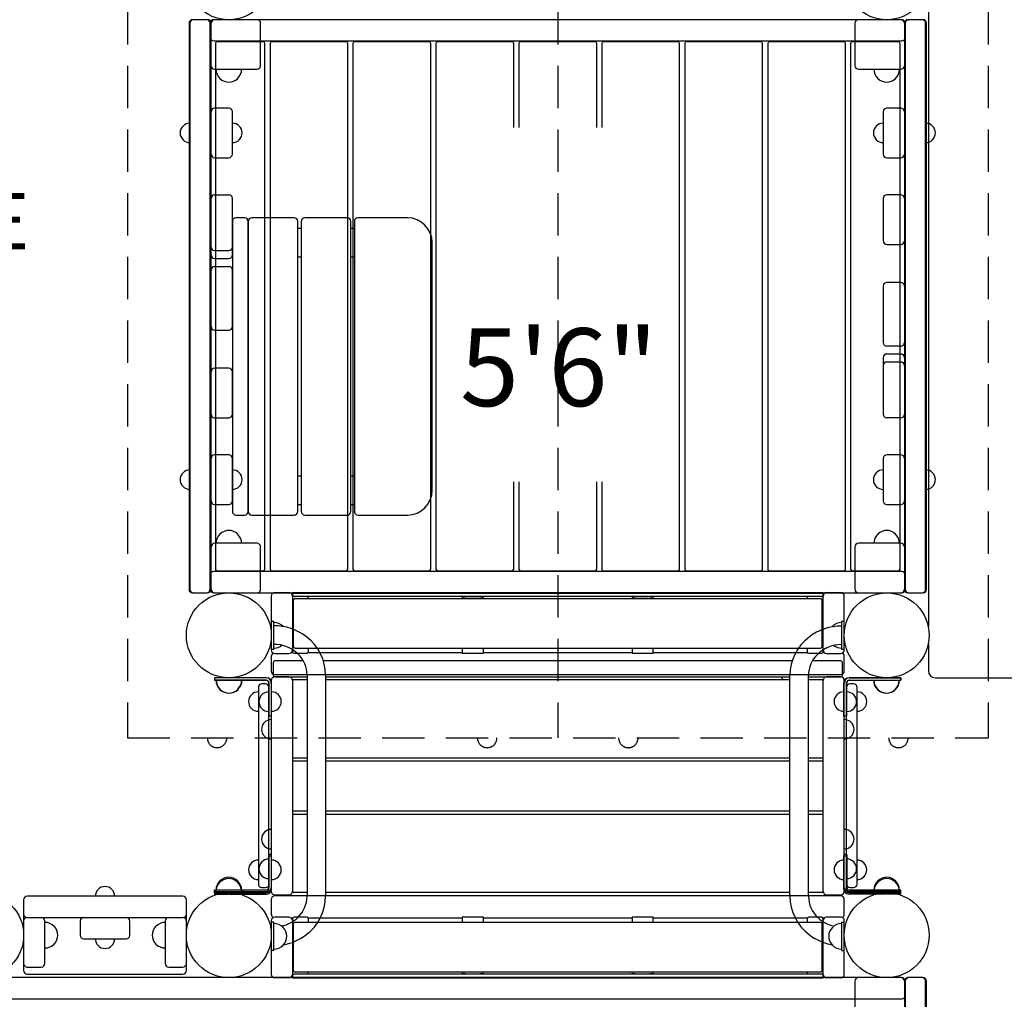
# Model space of a CAD drawing. Units: inches. Extents: x -31 to 487, y -3 to 365.
# Drawn here: x 216 to 285, y 170 to 239 of the extents above; entities that cross this region are included whole.
import ezdxf
from ezdxf.enums import TextEntityAlignment as Align

# ---------------------------------------------------------------- set-up
doc = ezdxf.new("R2010")
doc.units = ezdxf.units.IN
doc.header["$LTSCALE"] = 12
doc.header["$MEASUREMENT"] = 0
doc.linetypes.add('HIDDEN', pattern=[0.375, 0.25, -0.125])
for name, color, linetype in [('1', 7, 'Continuous'), ('16', 7, 'Continuous'), ('33', 20, 'Continuous'), ('6070', 7, 'Continuous'), ('8', 7, 'Continuous')]:
    doc.layers.add(name, color=color, linetype=linetype)
doc.styles.add('NORMAL', font='simplex')
doc.styles.get("Standard").update_dxf_attribs({"font": 'romans.shx'})
doc.dimstyles.get("Standard").update_dxf_attribs({"dimscale": 60, "dimtxt": 0.0833, "dimasz": 0.0833, "dimexe": 0.0833, "dimexo": 0.04, "dimgap": 0.09, "dimtad": 0, "dimtih": 1, "dimtoh": 1, "dimdec": 4, "dimzin": 1, "dimdsep": 46, "dimlunit": 4, "dimtxsty": 'Standard', "dimcen": 0.09, "dimclrt": 150, "dimadec": 4, "dimazin": 0, "dimtfac": 1, "dimtdec": 0, "dimtofl": 0, "dimtmove": 0, "dimatfit": 3, "dimfxl": 1, "dimtolj": 1, "dimtzin": 0, "dimarcsym": 0})

# ---------------------------------------------------------------- blocks, each defined once
blk = doc.blocks.new('*D39')
at = {"layer": '33', "color": 0, "lineweight": -2, "transparency": 16777216}
for p, q in [((10.662, 169.471), (10.662, 365.049)), ((364.952, 236.054), (364.952, 365.049)), ((15.66, 360.051), (163.675, 360.051)), ((359.954, 360.051), (211.975, 360.051))]:
    blk.add_line(p, q, dxfattribs=at)
at = {"layer": '33', "color": 0, "transparency": 16777216}
for points in [[(15.66, 360.884), (15.66, 359.218), (10.662, 360.051)], [(359.954, 360.884), (359.954, 359.218), (364.952, 360.051)]]:
    blk.add_solid(points, dxfattribs=at)
at = {"layer": '33', "color": 150, "transparency": 16777216, "insert": (187.825, 360.051), "char_height": 7.5, "attachment_point": 5}
blk.add_mtext('\\A1;29\'-6"', dxfattribs=at)
blk = doc.blocks.new('*D40')
at = {"layer": '33', "color": 0, "lineweight": -2, "transparency": 16777216}
for p, q in [((223.284, 340.712), (-22.306, 340.712)), ((-17.308, 335.714), (-17.308, 167.745)), ((-17.308, 3.787), (-17.308, 148.017)), ((257.68, -1.211), (-22.306, -1.211))]:
    blk.add_line(p, q, dxfattribs=at)
at = {"layer": '33', "color": 0, "transparency": 16777216}
for points in [[(-18.141, 335.714), (-16.475, 335.714), (-17.308, 340.712)], [(-18.141, 3.787), (-16.475, 3.787), (-17.308, -1.211)]]:
    blk.add_solid(points, dxfattribs=at)
at = {"layer": '33', "color": 150, "transparency": 16777216, "insert": (-17.308, 157.881), "char_height": 7.5, "attachment_point": 5}
blk.add_mtext('\\A1;28\'-6"', dxfattribs=at)

msp = doc.modelspace()

# ---------------------------------------------------------------- linework, layer by layer
at = {"layer": '1', "linetype": 'HIDDEN'}
for p, q in [((223.381, 249.434), (223.381, 188.434)), ((253.795, 249.434), (253.795, 188.434)), ((284.208, 249.434), (284.208, 188.434)), ((223.381, 188.434), (284.208, 188.434))]:
    msp.add_line(p, q, dxfattribs=at)
at = {"layer": '1'}
for p, q in [((279.985, 241.587), (279.985, 196.281)), ((227.732, 238.934), (227.732, 198.934)), ((227.795, 238.934), (227.795, 198.934)), ((228.982, 239.184), (227.982, 239.184)), ((229.045, 239.184), (228.045, 239.184)), ((229.232, 198.934), (229.232, 238.934)), ((229.295, 198.934), (229.295, 238.934)), ((278.107, 239.184), (229.482, 239.184)), ((232.545, 239.184), (229.545, 239.184)), ((232.795, 235.934), (232.795, 238.934)), ((274.795, 238.934), (274.795, 235.934)), ((278.045, 239.184), (275.045, 239.184)), ((278.295, 238.934), (278.295, 198.934)), ((278.357, 238.934), (278.357, 198.934)), ((279.545, 239.184), (278.545, 239.184)), ((279.607, 239.184), (278.607, 239.184)), ((279.795, 198.934), (279.795, 238.934)), ((279.857, 198.934), (279.857, 238.934)), ((229.482, 237.684), (278.107, 237.684)), ((229.595, 237.499), (229.595, 200.369)), ((232.97, 237.624), (229.72, 237.624)), ((233.095, 200.369), (233.095, 237.499)), ((233.457, 237.499), (233.457, 200.369)), ((238.832, 237.624), (233.582, 237.624)), ((238.957, 200.369), (238.957, 237.499)), ((239.32, 237.499), (239.32, 200.369)), ((244.695, 237.624), (239.445, 237.624)), ((244.82, 200.369), (244.82, 237.499)), ((245.182, 237.499), (245.182, 200.369)), ((250.557, 237.624), (245.307, 237.624)), ((250.682, 231.559), (250.682, 237.499)), ((251.045, 237.499), (251.045, 231.559)), ((256.42, 237.624), (251.17, 237.624)), ((256.545, 231.559), (256.545, 237.499)), ((256.907, 237.499), (256.907, 231.559)), ((262.282, 237.624), (257.032, 237.624)), ((262.407, 200.369), (262.407, 237.499)), ((262.77, 237.499), (262.77, 200.369)), ((268.145, 237.624), (262.895, 237.624)), ((268.27, 200.369), (268.27, 237.499)), ((268.632, 237.499), (268.632, 200.369)), ((274.007, 237.624), (268.757, 237.624)), ((274.132, 200.369), (274.132, 237.499)), ((274.495, 237.499), (274.495, 200.369)), ((277.87, 237.624), (274.62, 237.624)), ((277.995, 200.369), (277.995, 237.499)), ((229.545, 235.684), (232.545, 235.684)), ((275.045, 235.684), (278.045, 235.684)), ((230.545, 232.934), (229.545, 232.934)), ((230.795, 229.684), (230.795, 232.684)), ((276.795, 232.684), (276.795, 229.684)), ((278.045, 232.934), (277.045, 232.934)), ((229.545, 229.434), (230.545, 229.434)), ((277.045, 229.434), (278.045, 229.434)), ((229.545, 226.809), (230.545, 226.809)), ((230.795, 222.559), (230.795, 226.559)), ((276.795, 226.559), (276.795, 223.559)), ((278.045, 226.809), (277.045, 226.809)), ((230.795, 224.934), (230.795, 204.434)), ((231.67, 225.184), (231.045, 225.184)), ((231.92, 224.934), (231.92, 204.434)), ((231.92, 204.434), (231.92, 224.934)), ((235.17, 225.184), (232.17, 225.184)), ((235.42, 204.434), (235.42, 224.934)), ((235.67, 224.934), (235.67, 204.434)), ((238.92, 225.184), (235.92, 225.184)), ((239.17, 204.434), (239.17, 224.934)), ((239.42, 224.934), (239.42, 204.434)), ((243.17, 225.184), (239.67, 225.184)), ((235.67, 224.434), (235.42, 224.434)), ((239.42, 224.434), (239.17, 224.434)), ((244.92, 205.934), (244.92, 223.434)), ((229.545, 222.871), (230.545, 222.871)), ((277.045, 223.309), (278.045, 223.309)), ((229.545, 222.309), (230.545, 222.309)), ((235.42, 222.434), (235.67, 222.434)), ((239.17, 222.434), (239.42, 222.434)), ((229.545, 221.745), (230.545, 221.745)), ((230.795, 217.496), (230.795, 221.495)), ((278.045, 220.621), (277.045, 220.621)), ((276.795, 220.371), (276.795, 216.372)), ((229.545, 217.246), (230.545, 217.246)), ((278.045, 216.122), (277.045, 216.122)), ((276.795, 215.308), (276.795, 211.309)), ((278.045, 215.558), (277.045, 215.558)), ((230.545, 214.559), (229.545, 214.559)), ((278.045, 214.996), (277.045, 214.996)), ((230.795, 211.309), (230.795, 214.309)), ((229.545, 211.059), (230.545, 211.059)), ((278.045, 211.059), (277.045, 211.059)), ((230.545, 208.434), (229.545, 208.434)), ((230.795, 205.184), (230.795, 208.184)), ((276.795, 208.184), (276.795, 205.184)), ((278.045, 208.434), (277.045, 208.434)), ((235.67, 206.934), (235.42, 206.934)), ((239.42, 206.934), (239.17, 206.934)), ((250.682, 200.369), (250.682, 206.521)), ((251.045, 206.521), (251.045, 200.369)), ((256.545, 200.369), (256.545, 206.521)), ((256.907, 206.521), (256.907, 200.369)), ((229.545, 204.934), (230.545, 204.934)), ((235.42, 204.934), (235.67, 204.934)), ((239.17, 204.934), (239.42, 204.934)), ((277.045, 204.934), (278.045, 204.934)), ((231.045, 204.184), (231.67, 204.184)), ((232.17, 204.184), (235.17, 204.184)), ((235.92, 204.184), (238.92, 204.184)), ((239.67, 204.184), (243.17, 204.184)), ((232.545, 202.184), (229.545, 202.184)), ((232.795, 198.934), (232.795, 201.934)), ((274.795, 201.934), (274.795, 198.934)), ((278.045, 202.184), (275.045, 202.184)), ((278.107, 200.184), (229.482, 200.184)), ((229.72, 200.244), (232.97, 200.244)), ((233.582, 200.244), (238.832, 200.244)), ((239.445, 200.244), (244.695, 200.244)), ((245.307, 200.244), (250.557, 200.244)), ((251.17, 200.244), (256.42, 200.244)), ((257.032, 200.244), (262.282, 200.244)), ((262.895, 200.244), (268.145, 200.244)), ((268.757, 200.244), (274.007, 200.244)), ((274.62, 200.244), (277.87, 200.244)), ((227.982, 198.684), (228.982, 198.684)), ((228.045, 198.684), (229.045, 198.684)), ((229.482, 198.684), (278.107, 198.684)), ((229.545, 198.684), (232.545, 198.684)), ((233.545, 198.453), (233.545, 194.655)), ((233.795, 198.703), (234.795, 198.703)), ((272.545, 198.697), (235.045, 198.697)), ((235.045, 198.697), (235.045, 194.541)), ((235.045, 198.668), (272.545, 198.668)), ((272.545, 198.418), (235.045, 198.418)), ((247.045, 198.418), (247.045, 198.286)), ((248.295, 198.413), (247.295, 198.413)), ((248.545, 198.286), (248.545, 198.418)), ((259.045, 198.418), (259.045, 198.286)), ((260.295, 198.413), (259.295, 198.413)), ((260.545, 198.286), (260.545, 198.418)), ((272.545, 194.541), (272.545, 198.697)), ((272.795, 198.703), (273.795, 198.703)), ((274.045, 194.655), (274.045, 198.453)), ((275.045, 198.684), (278.045, 198.684)), ((278.545, 198.684), (279.545, 198.684)), ((278.607, 198.684), (279.607, 198.684)), ((235.105, 198.161), (235.105, 194.905)), ((235.23, 198.286), (272.36, 198.286)), ((236.17, 198.286), (236.17, 198.319)), ((271.419, 198.319), (271.419, 198.286)), ((272.485, 194.905), (272.485, 198.161)), ((233.545, 196.684), (233.545, 194.684)), ((233.545, 196.684), (233.732, 196.684)), ((233.732, 194.684), (233.732, 196.684)), ((234.388, 196.304), (234.388, 196.314)), ((273.201, 196.285), (273.201, 196.314)), ((273.857, 196.684), (273.857, 194.684)), ((273.857, 196.684), (274.045, 196.684)), ((274.045, 194.684), (274.045, 196.684)), ((279.985, 195.087), (279.985, 193.184)), ((233.732, 194.684), (233.545, 194.684)), ((233.545, 194.203), (233.545, 193.155)), ((233.795, 194.405), (234.795, 194.405)), ((235.081, 194.453), (234.942, 194.453)), ((235.23, 194.78), (272.36, 194.78)), ((235.295, 194.415), (235.92, 194.415)), ((247.045, 194.453), (236.134, 194.453)), ((236.17, 194.541), (236.17, 194.78)), ((247.045, 194.78), (247.045, 194.416)), ((247.295, 194.413), (248.295, 194.413)), ((248.545, 194.416), (248.545, 194.78)), ((259.045, 194.453), (248.545, 194.453)), ((259.045, 194.78), (259.045, 194.416)), ((259.295, 194.413), (260.295, 194.413)), ((260.545, 194.416), (260.545, 194.78)), ((271.455, 194.453), (260.545, 194.453)), ((271.419, 194.78), (271.419, 194.541)), ((271.669, 194.415), (272.295, 194.415)), ((272.647, 194.453), (272.509, 194.453)), ((272.795, 194.405), (273.795, 194.405)), ((274.045, 194.684), (273.857, 194.684)), ((274.045, 193.155), (274.045, 194.203)), ((233.67, 193.746), (233.67, 192.871)), ((235.812, 193.871), (233.795, 193.871)), ((270.359, 193.871), (237.236, 193.871)), ((273.795, 193.871), (271.787, 193.871)), ((273.92, 192.871), (273.92, 193.746)), ((233.795, 192.905), (273.795, 192.905)), ((236.075, 192.871), (236.075, 177.249)), ((237.39, 192.871), (237.39, 177.249)), ((270.2, 177.247), (270.2, 192.854)), ((271.515, 177.247), (271.515, 192.854)), ((233.185, 192.684), (229.545, 192.684)), ((229.545, 192.684), (229.545, 192.504)), ((229.545, 192.504), (233.185, 192.504)), ((230.526, 192.684), (229.569, 192.684)), ((229.569, 192.504), (229.569, 192.684)), ((233.202, 192.504), (229.569, 192.504)), ((233.202, 192.684), (230.564, 192.684)), ((233.132, 192.254), (232.882, 192.254)), ((233.365, 192.324), (233.365, 189.994)), ((233.382, 177.767), (233.382, 192.324)), ((233.545, 192.496), (233.545, 177.598)), ((233.562, 190.001), (233.562, 192.324)), ((233.795, 192.746), (236.075, 192.746)), ((234.795, 192.744), (233.795, 192.744)), ((236.075, 192.53), (235.045, 192.53)), ((235.045, 192.53), (235.045, 177.53)), ((237.39, 192.746), (270.2, 192.746)), ((270.2, 192.53), (237.39, 192.53)), ((271.515, 192.746), (273.795, 192.746)), ((272.545, 192.53), (271.515, 192.53)), ((272.545, 177.53), (272.545, 192.53)), ((273.795, 192.744), (272.795, 192.744)), ((274.019, 190.001), (274.019, 192.324)), ((274.045, 177.598), (274.045, 192.496)), ((274.199, 177.767), (274.199, 192.324)), ((274.225, 189.994), (274.225, 192.316)), ((274.379, 192.684), (277.026, 192.684)), ((274.379, 192.504), (278.012, 192.504)), ((274.412, 192.504), (278.045, 192.504)), ((278.045, 192.684), (274.42, 192.684)), ((274.699, 192.254), (274.449, 192.254)), ((277.064, 192.684), (278.012, 192.684)), ((278.012, 192.684), (278.012, 192.504)), ((278.045, 192.684), (278.045, 192.504)), ((280.485, 192.684), (291.168, 192.684)), ((232.632, 192.004), (232.632, 178.109)), ((274.012, 191.689), (274.012, 191.689)), ((274.949, 178.109), (274.949, 192.004)), ((233.365, 189.994), (233.545, 189.994)), ((233.382, 190.001), (233.562, 190.001)), ((274.012, 190.314), (274.012, 190.314)), ((274.019, 190.001), (274.199, 190.001)), ((274.045, 189.994), (274.225, 189.994)), ((235.045, 187.03), (236.075, 187.03)), ((236.075, 186.78), (235.045, 186.78)), ((237.39, 187.03), (270.2, 187.03)), ((270.2, 186.78), (237.39, 186.78)), ((271.515, 187.03), (272.545, 187.03)), ((272.545, 186.78), (271.515, 186.78)), ((235.045, 183.28), (236.075, 183.28)), ((236.075, 183.03), (235.045, 183.03)), ((237.39, 183.28), (270.2, 183.28)), ((270.2, 183.03), (237.39, 183.03)), ((271.515, 183.28), (272.545, 183.28)), ((272.545, 183.03), (271.515, 183.03)), ((233.365, 180.184), (233.365, 177.854)), ((233.545, 180.184), (233.365, 180.184)), ((233.382, 180.111), (233.569, 180.111)), ((233.569, 177.767), (233.569, 180.111)), ((274.012, 177.767), (274.012, 180.111)), ((274.012, 180.111), (274.199, 180.111)), ((274.225, 180.184), (274.045, 180.184)), ((274.225, 180.184), (274.225, 177.861)), ((229.54, 177.58), (229.54, 177.392)), ((229.54, 177.58), (233.194, 177.58)), ((233.185, 177.674), (229.545, 177.674)), ((229.545, 177.494), (229.545, 177.674)), ((229.545, 177.494), (233.185, 177.494)), ((231.545, 177.494), (231.545, 177.674)), ((232.882, 177.859), (233.132, 177.859)), ((235.045, 177.53), (236.075, 177.53)), ((237.39, 177.53), (270.2, 177.53)), ((271.515, 177.53), (272.545, 177.53)), ((278.04, 177.58), (274.387, 177.58)), ((278.045, 177.674), (274.412, 177.674)), ((278.045, 177.494), (274.42, 177.494)), ((274.449, 177.859), (274.699, 177.859)), ((276.045, 177.494), (276.045, 177.674)), ((278.04, 177.392), (278.04, 177.58)), ((278.045, 177.494), (278.045, 177.674)), ((216.045, 176.994), (216.045, 171.994)), ((227.295, 177.244), (216.295, 177.244)), ((227.545, 171.994), (227.545, 176.994)), ((229.54, 177.392), (230.526, 177.392)), ((230.564, 177.392), (233.194, 177.392)), ((233.545, 177.022), (233.545, 175.974)), ((233.795, 177.348), (234.795, 177.348)), ((273.795, 177.272), (233.795, 177.272)), ((272.795, 177.348), (273.795, 177.348)), ((274.045, 175.974), (274.045, 177.022)), ((277.026, 177.392), (274.387, 177.392)), ((278.04, 177.392), (277.064, 177.392)), ((216.295, 175.744), (227.295, 175.744)), ((217.545, 172.494), (217.545, 175.494)), ((220.045, 175.494), (220.045, 174.494)), ((223.545, 174.494), (223.545, 175.494)), ((226.045, 175.494), (226.045, 172.494)), ((233.545, 175.522), (233.545, 171.724)), ((233.732, 175.418), (233.545, 175.418)), ((233.545, 175.418), (233.545, 173.418)), ((233.732, 173.418), (233.732, 175.418)), ((234.795, 175.772), (233.795, 175.772)), ((234.942, 175.724), (235.081, 175.724)), ((235.045, 175.636), (235.045, 171.48)), ((272.36, 175.397), (235.23, 175.397)), ((235.92, 175.763), (235.295, 175.763)), ((236.134, 175.724), (247.045, 175.724)), ((236.17, 175.397), (236.17, 175.636)), ((247.045, 175.761), (247.045, 175.397)), ((248.295, 175.764), (247.295, 175.764)), ((248.545, 175.397), (248.545, 175.761)), ((248.545, 175.724), (259.045, 175.724)), ((259.045, 175.761), (259.045, 175.397)), ((260.295, 175.764), (259.295, 175.764)), ((260.545, 175.397), (260.545, 175.761)), ((260.545, 175.724), (271.455, 175.724)), ((271.419, 175.636), (271.419, 175.397)), ((272.295, 175.763), (271.669, 175.763)), ((272.509, 175.724), (272.647, 175.724)), ((272.545, 171.48), (272.545, 175.636)), ((273.795, 175.772), (272.795, 175.772)), ((273.857, 175.418), (273.857, 173.418)), ((273.857, 175.418), (274.045, 175.418)), ((274.045, 171.724), (274.045, 175.522)), ((274.045, 173.418), (274.045, 175.418)), ((235.105, 175.272), (235.105, 172.016)), ((272.485, 172.016), (272.485, 175.272)), ((220.295, 174.244), (223.295, 174.244)), ((233.732, 173.418), (233.545, 173.418)), ((273.857, 173.418), (274.045, 173.418)), ((216.295, 172.244), (217.295, 172.244)), ((226.295, 172.244), (227.295, 172.244)), ((272.36, 171.891), (235.23, 171.891)), ((236.17, 171.858), (236.17, 171.891)), ((247.045, 171.891), (247.045, 171.759)), ((248.545, 171.759), (248.545, 171.891)), ((259.045, 171.891), (259.045, 171.759)), ((260.545, 171.759), (260.545, 171.891)), ((271.419, 171.891), (271.419, 171.858)), ((278.107, 171.494), (211.982, 171.494)), ((216.295, 171.744), (227.295, 171.744)), ((234.795, 171.474), (233.795, 171.474)), ((235.045, 171.759), (272.545, 171.759)), ((272.545, 171.509), (235.045, 171.509)), ((235.045, 171.48), (272.545, 171.48)), ((247.295, 171.764), (248.295, 171.764)), ((259.295, 171.764), (260.295, 171.764)), ((273.795, 171.474), (272.795, 171.474)), ((274.795, 171.244), (274.795, 168.244)), ((278.045, 171.494), (275.045, 171.494)), ((278.295, 171.244), (278.295, 131.244)), ((278.357, 171.244), (278.357, 131.244)), ((279.545, 171.494), (278.545, 171.494)), ((279.607, 171.494), (278.607, 171.494)), ((279.795, 131.244), (279.795, 171.244)), ((279.857, 131.244), (279.857, 171.244)), ((211.982, 169.994), (278.107, 169.994))]:
    msp.add_line(p, q, dxfattribs=at)
for centre in [(230.545, 195.684), (277.045, 195.684), (230.545, 174.494), (277.045, 174.494)]:
    msp.add_circle(centre, 3, dxfattribs=at)
for centre, radius, start, end in [((227.982, 238.934), 0.25, 90, 180), ((228.045, 238.934), 0.25, 90, 180), ((228.982, 238.934), 0.25, 0, 90), ((229.045, 238.934), 0.25, 0, 90), ((229.482, 238.934), 0.25, 90, 180), ((229.545, 238.934), 0.25, 90, 180), ((232.545, 238.934), 0.25, 0, 90), ((275.045, 238.934), 0.25, 90, 180), ((278.045, 238.934), 0.25, 0, 90), ((278.107, 238.934), 0.25, 0, 90), ((278.545, 238.934), 0.25, 90, 180), ((278.607, 238.934), 0.25, 90, 180), ((279.545, 238.934), 0.25, 0, 90), ((279.607, 238.934), 0.25, 0, 90), ((229.482, 237.934), 0.25, 180, 270), ((229.72, 237.499), 0.125, 90, 180), ((232.97, 237.499), 0.125, 0, 90), ((233.582, 237.499), 0.125, 90, 180), ((238.832, 237.499), 0.125, 0, 90), ((239.445, 237.499), 0.125, 90, 180), ((244.695, 237.499), 0.125, 0, 90), ((245.307, 237.499), 0.125, 90, 180), ((250.557, 237.499), 0.125, 0, 90), ((251.17, 237.499), 0.125, 90, 180), ((256.42, 237.499), 0.125, 0, 90), ((257.032, 237.499), 0.125, 90, 180), ((262.282, 237.499), 0.125, 0, 90), ((262.895, 237.499), 0.125, 90, 180), ((268.145, 237.499), 0.125, 0, 90), ((268.757, 237.499), 0.125, 90, 180), ((274.007, 237.499), 0.125, 0, 90), ((274.62, 237.499), 0.125, 90, 180), ((277.87, 237.499), 0.125, 0, 90), ((278.107, 237.934), 0.25, 270, 0), ((229.545, 235.934), 0.25, 180, 270), ((232.545, 235.934), 0.25, 270, 0), ((275.045, 235.934), 0.25, 180, 270), ((278.045, 235.934), 0.25, 270, 0), ((230.545, 235.684), 0.905, 180, 226.43935), ((230.545, 235.684), 0.905, 313.56065, 0), ((277.045, 235.684), 0.905, 180, 226.43935), ((277.045, 235.684), 0.905, 313.56065, 0), ((230.545, 235.678), 0.905, 225.92007, 314.07993), ((277.045, 235.678), 0.905, 225.92007, 314.07993), ((229.545, 232.684), 0.25, 90, 180), ((230.545, 232.684), 0.25, 0, 90), ((277.045, 232.684), 0.25, 90, 180), ((278.045, 232.684), 0.25, 0, 90), ((227.795, 231.184), 0.688, 90, 135.01602), ((230.795, 231.184), 0.688, 44.98398, 90), ((276.795, 231.184), 0.688, 90, 135.01602), ((279.795, 231.184), 0.688, 44.98398, 90), ((227.793, 231.184), 0.688, 134.839, 225.161), ((230.796, 231.184), 0.688, 314.839, 45.161), ((276.793, 231.184), 0.688, 134.839, 225.161), ((279.796, 231.184), 0.688, 314.839, 45.161), ((227.795, 231.184), 0.688, 224.98398, 270), ((230.795, 231.184), 0.688, 270, 315.01602), ((276.795, 231.184), 0.688, 224.98398, 270), ((279.795, 231.184), 0.688, 270, 315.01602), ((229.545, 229.684), 0.25, 180, 270), ((230.545, 229.684), 0.25, 270, 0), ((277.045, 229.684), 0.25, 180, 270), ((278.045, 229.684), 0.25, 270, 0), ((229.545, 226.559), 0.25, 90, 180), ((230.545, 226.559), 0.25, 0, 90), ((277.045, 226.559), 0.25, 90, 180), ((278.045, 226.559), 0.25, 0, 90), ((231.045, 224.934), 0.25, 90, 180), ((231.67, 224.934), 0.25, 0, 90), ((232.17, 224.934), 0.25, 90, 180), ((235.17, 224.934), 0.25, 0, 90), ((235.92, 224.934), 0.25, 90, 180), ((238.92, 224.934), 0.25, 0, 90), ((239.67, 224.934), 0.25, 90, 180), ((243.17, 223.434), 1.75, 0, 90), ((277.045, 223.559), 0.25, 180, 270), ((278.045, 223.559), 0.25, 270, 0), ((229.545, 223.121), 0.25, 180, 270), ((230.545, 223.121), 0.25, 270, 0), ((229.545, 222.559), 0.25, 180, 270), ((230.545, 222.559), 0.25, 270, 0), ((229.545, 221.495), 0.25, 90, 180), ((230.545, 221.495), 0.25, 0, 90), ((277.045, 220.371), 0.25, 90, 180), ((278.045, 220.371), 0.25, 0, 90), ((229.545, 217.496), 0.25, 180, 270), ((230.545, 217.496), 0.25, 270, 0), ((277.045, 216.372), 0.25, 180, 270), ((278.045, 216.372), 0.25, 270, 0), ((277.045, 215.308), 0.25, 90, 180), ((278.045, 215.308), 0.25, 0, 90), ((229.545, 214.309), 0.25, 90, 180), ((230.545, 214.309), 0.25, 0, 90), ((277.045, 214.746), 0.25, 90, 180), ((278.045, 214.746), 0.25, 0, 90), ((229.545, 211.309), 0.25, 180, 270), ((230.545, 211.309), 0.25, 270, 0), ((277.045, 211.309), 0.25, 180, 270), ((278.045, 211.309), 0.25, 270, 0), ((229.545, 208.184), 0.25, 90, 180), ((230.545, 208.184), 0.25, 0, 90), ((277.045, 208.184), 0.25, 90, 180), ((278.045, 208.184), 0.25, 0, 90), ((227.793, 206.684), 0.688, 134.839, 225.161), ((227.795, 206.684), 0.688, 90, 135.01602), ((230.795, 206.684), 0.688, 44.98398, 90), ((230.796, 206.684), 0.688, 314.839, 45.161), ((276.793, 206.684), 0.688, 134.839, 225.161), ((276.795, 206.684), 0.688, 90, 135.01602), ((279.795, 206.684), 0.688, 44.98398, 90), ((279.796, 206.684), 0.688, 314.839, 45.161), ((227.795, 206.684), 0.688, 224.98398, 270), ((230.795, 206.684), 0.688, 270, 315.01602), ((276.795, 206.684), 0.688, 224.98398, 270), ((279.795, 206.684), 0.688, 270, 315.01602), ((243.17, 205.934), 1.75, 270, 0), ((229.545, 205.184), 0.25, 180, 270), ((230.545, 205.184), 0.25, 270, 0), ((277.045, 205.184), 0.25, 180, 270), ((278.045, 205.184), 0.25, 270, 0), ((231.045, 204.434), 0.25, 180, 270), ((231.67, 204.434), 0.25, 270, 0), ((232.17, 204.434), 0.25, 180, 270), ((235.17, 204.434), 0.25, 270, 0), ((235.92, 204.434), 0.25, 180, 270), ((238.92, 204.434), 0.25, 270, 0), ((239.67, 204.434), 0.25, 180, 270), ((230.545, 202.184), 0.905, 133.56065, 180), ((230.545, 202.189), 0.905, 45.92007, 134.07993), ((230.545, 202.184), 0.905, 0, 46.43935), ((277.045, 202.184), 0.905, 133.56065, 180), ((277.045, 202.189), 0.905, 45.92007, 134.07993), ((277.045, 202.184), 0.905, 0, 46.43935), ((229.545, 201.934), 0.25, 90, 180), ((232.545, 201.934), 0.25, 0, 90), ((275.045, 201.934), 0.25, 90, 180), ((278.045, 201.934), 0.25, 0, 90), ((229.482, 199.934), 0.25, 90, 180), ((229.72, 200.369), 0.125, 180, 270), ((232.97, 200.369), 0.125, 270, 0), ((233.582, 200.369), 0.125, 180, 270), ((238.832, 200.369), 0.125, 270, 0), ((239.445, 200.369), 0.125, 180, 270), ((244.695, 200.369), 0.125, 270, 0), ((245.307, 200.369), 0.125, 180, 270), ((250.557, 200.369), 0.125, 270, 0), ((251.17, 200.369), 0.125, 180, 270), ((256.42, 200.369), 0.125, 270, 0), ((257.032, 200.369), 0.125, 180, 270), ((262.282, 200.369), 0.125, 270, 0), ((262.895, 200.369), 0.125, 180, 270), ((268.145, 200.369), 0.125, 270, 0), ((268.757, 200.369), 0.125, 180, 270), ((274.007, 200.369), 0.125, 270, 0), ((274.62, 200.369), 0.125, 180, 270), ((277.87, 200.369), 0.125, 270, 0), ((278.107, 199.934), 0.25, 0, 90), ((227.982, 198.934), 0.25, 180, 270), ((228.045, 198.934), 0.25, 180, 270), ((228.982, 198.934), 0.25, 270, 0), ((229.045, 198.934), 0.25, 270, 0), ((229.482, 198.934), 0.25, 180, 270), ((229.545, 198.934), 0.25, 180, 270), ((232.545, 198.934), 0.25, 270, 0), ((233.795, 198.453), 0.25, 90, 180), ((234.795, 198.453), 0.25, 0, 90), ((235.17, 198.319), 0.125, 127.94307, 179.98615), ((236.045, 198.319), 0.125, 0.01245, 52.06155), ((271.544, 198.319), 0.125, 127.94307, 179.98615), ((272.42, 198.319), 0.125, 0.01245, 52.06155), ((272.795, 198.453), 0.25, 90, 180), ((273.795, 198.453), 0.25, 0, 90), ((275.045, 198.934), 0.25, 180, 270), ((278.045, 198.934), 0.25, 270, 0), ((278.107, 198.934), 0.25, 270, 0), ((278.545, 198.934), 0.25, 180, 270), ((278.607, 198.934), 0.25, 180, 270), ((279.545, 198.934), 0.25, 270, 0), ((279.607, 198.934), 0.25, 270, 0), ((235.23, 198.161), 0.125, 90, 180), ((272.36, 198.161), 0.125, 0, 90), ((233.732, 195.684), 0.905, 43.56065, 90), ((233.743, 192.596), 3.764, 52.43412, 90.16392), ((233.738, 195.684), 0.905, 43.06782, 44.07993), ((273.846, 192.575), 3.766, 89.83372, 127.53803), ((273.851, 195.684), 0.905, 135.92007, 138.89712), ((273.857, 195.684), 0.905, 90, 136.43935), ((233.959, 192.851), 3.431, 0.33896, 52.70041), ((273.627, 192.834), 3.427, 127.2671, 179.65551), ((233.748, 192.618), 2.427, 45.74844, 90.37854), ((233.732, 195.684), 0.905, 270, 309.01294), ((235.23, 194.905), 0.125, 180, 270), ((273.841, 192.598), 2.429, 89.61609, 134.21844), ((272.36, 194.905), 0.125, 270, 0), ((273.857, 195.684), 0.905, 232.51417, 270), ((233.795, 194.655), 0.25, 180, 270), ((233.795, 194.203), 0.25, 115.31257, 180), ((234.795, 194.655), 0.25, 270, 0), ((235.17, 194.541), 0.125, 180.03007, 265.09362), ((235.176, 194.61), 0.195, 265.0773, 268.3035), ((235.214, 195.924), 1.509, 268.33911, 269.8124), ((235.29, 204.646), 10.232, 269.54439, 270.02502), ((233.984, 192.859), 2.09, 0.34681, 45.79071), ((235.924, 204.653), 10.239, 269.97521, 270.23212), ((235.95, 200.437), 6.023, 270.15402, 270.68598), ((236.009, 195.611), 1.196, 270.59388, 271.68301), ((236.038, 194.616), 0.201, 271.73133, 274.8555), ((236.045, 194.541), 0.125, 274.86408, 359.97198), ((236.17, 195.684), 0.905, 270, 273.55175), ((271.419, 195.684), 0.905, 266.44825, 270), ((271.544, 194.541), 0.125, 180.03007, 265.09362), ((273.601, 192.842), 2.087, 134.17436, 179.64714), ((271.55, 194.61), 0.195, 265.0773, 268.3035), ((271.588, 195.924), 1.509, 268.33911, 269.8124), ((271.665, 204.646), 10.232, 269.54439, 270.02502), ((272.299, 204.653), 10.239, 269.97521, 270.23212), ((272.324, 200.437), 6.023, 270.15402, 270.68598), ((272.384, 195.611), 1.196, 270.59388, 271.68301), ((272.413, 194.616), 0.201, 271.73133, 274.8555), ((272.419, 194.541), 0.125, 274.86408, 359.97198), ((272.795, 194.655), 0.25, 180, 270), ((273.795, 194.655), 0.25, 270, 0), ((273.795, 194.203), 0.25, 0, 64.68743), ((233.795, 193.746), 0.125, 90, 180), ((273.795, 193.746), 0.125, 360, 90), ((233.795, 193.155), 0.25, 180, 270), ((233.795, 192.871), 0.125, 180, 270), ((273.795, 193.155), 0.25, 270, 0), ((273.795, 192.871), 0.125, 270, 360), ((280.485, 193.184), 0.5, 180, 270), ((230.545, 192.504), 0.905, 180, 226.43935), ((230.569, 192.504), 0.905, 180, 226.43935), ((230.545, 192.504), 0.905, 313.56065, 360), ((230.569, 192.504), 0.905, 313.56065, 360), ((232.882, 192.004), 0.25, 90, 180), ((233.132, 192.004), 0.25, 360, 90), ((233.185, 192.324), 0.36, 360, 90), ((233.185, 192.324), 0.18, 360, 90), ((233.202, 192.324), 0.36, 360, 90), ((233.202, 192.324), 0.18, 360, 90), ((233.795, 192.496), 0.25, 90, 180), ((233.795, 192.494), 0.25, 90, 180), ((234.795, 192.496), 0.25, 360, 90), ((234.795, 192.494), 0.25, 360, 90), ((277.045, 195.684), 8, 201.54227, 203.21531), ((272.795, 192.496), 0.25, 90, 180), ((272.795, 192.494), 0.25, 90, 180), ((273.795, 192.496), 0.25, 360, 90), ((273.795, 192.494), 0.25, 360, 90), ((274.379, 192.324), 0.36, 90, 180), ((274.42, 192.309), 0.375, 90, 180), ((274.379, 192.324), 0.18, 90, 180), ((274.449, 192.004), 0.25, 90, 180), ((274.412, 192.316), 0.188, 90, 180), ((274.699, 192.004), 0.25, 360, 90), ((277.012, 192.504), 0.905, 180, 226.43935), ((277.045, 192.504), 0.905, 180, 226.43935), ((277.012, 192.504), 0.905, 313.56065, 360), ((277.045, 192.504), 0.905, 313.56065, 360), ((230.545, 192.498), 0.906, 225.92007, 314.07993), ((230.569, 192.498), 0.905, 225.92007, 314.07993), ((232.63, 191.001), 0.688, 134.839, 225.161), ((232.632, 191.001), 0.688, 90, 135.01602), ((233.363, 190.994), 0.688, 134.839, 225.161), ((233.365, 190.994), 0.688, 90, 135.01602), ((233.562, 191.001), 0.688, 44.98398, 90), ((233.563, 191.001), 0.688, 314.839, 45.161), ((274.01, 191.001), 0.688, 134.839, 225.161), ((274.012, 191.001), 0.688, 90, 135.01602), ((274.225, 190.994), 0.688, 44.98398, 90), ((274.226, 190.994), 0.688, 314.839, 45.161), ((274.949, 191.001), 0.688, 44.98398, 90), ((274.951, 191.001), 0.688, 314.839, 45.161), ((277.012, 192.498), 0.905, 225.92007, 314.07993), ((277.045, 192.498), 0.906, 225.92007, 314.07993), ((232.632, 191.001), 0.688, 224.98398, 270), ((233.365, 190.994), 0.688, 224.98398, 270), ((233.562, 191.001), 0.688, 270, 315.01602), ((274.012, 191.001), 0.688, 224.98398, 270), ((274.225, 190.994), 0.688, 270, 315.01602), ((274.949, 191.001), 0.688, 270, 315.01602), ((233.543, 189.04), 0.688, 134.839, 225.161), ((233.545, 189.04), 0.688, 90, 135.01602), ((274.045, 189.04), 0.688, 44.98398, 90), ((274.046, 189.04), 0.688, 314.839, 45.161), ((233.545, 189.04), 0.688, 224.98398, 270), ((274.045, 189.04), 0.688, 270, 315.01602), ((233.543, 181.28), 0.688, 134.839, 225.161), ((233.545, 181.28), 0.688, 90, 135.01602), ((274.045, 181.278), 0.688, 44.98398, 90), ((274.046, 181.278), 0.688, 314.839, 45.161), ((233.545, 181.28), 0.688, 224.98398, 270), ((274.045, 181.278), 0.688, 270, 315.01602), ((232.63, 179.111), 0.688, 134.839, 225.161), ((232.632, 179.111), 0.688, 90, 135.01602), ((233.363, 179.184), 0.688, 134.839, 225.161), ((233.365, 179.184), 0.688, 90, 135.01602), ((233.562, 179.111), 0.688, 44.98398, 89.37494), ((233.563, 179.111), 0.688, 314.839, 45.161), ((274.01, 179.111), 0.688, 134.839, 225.161), ((274.012, 179.111), 0.688, 90, 135.01602), ((274.225, 179.184), 0.688, 44.98398, 90), ((274.226, 179.184), 0.688, 314.839, 45.161), ((274.942, 179.111), 0.688, 44.98398, 89.37494), ((274.943, 179.111), 0.688, 314.839, 45.161), ((230.54, 177.58), 0.905, 133.56065, 180), ((230.545, 177.674), 0.905, 133.56065, 180), ((230.54, 177.585), 0.905, 45.92007, 134.07993), ((230.545, 177.679), 0.905, 45.92007, 134.07993), ((230.54, 177.58), 0.905, 360, 46.43935), ((230.545, 177.674), 0.905, 360, 46.43935), ((232.632, 179.111), 0.688, 224.98398, 270), ((233.365, 179.184), 0.688, 224.98398, 270), ((233.562, 179.111), 0.688, 270.62506, 315.01602), ((274.012, 179.111), 0.688, 224.98398, 270), ((274.225, 179.184), 0.688, 270, 315.01602), ((274.942, 179.111), 0.688, 270.62506, 315.01602), ((277.04, 177.58), 0.905, 133.56065, 180), ((277.045, 177.674), 0.905, 133.56065, 180), ((277.04, 177.585), 0.905, 45.92007, 134.07993), ((277.045, 177.679), 0.905, 45.92007, 134.07993), ((277.04, 177.58), 0.905, 360, 46.43935), ((277.045, 177.674), 0.905, 360, 46.43935), ((221.795, 177.244), 0.688, 134.98398, 180), ((221.795, 177.245), 0.688, 44.839, 135.161), ((221.795, 177.244), 0.688, 0, 45.01602), ((232.882, 178.109), 0.25, 180, 270), ((233.132, 178.109), 0.25, 270, 360), ((233.185, 177.854), 0.18, 270, 360), ((233.185, 177.854), 0.36, 270, 360), ((233.194, 177.767), 0.188, 270, 274.12019), ((233.194, 177.767), 0.188, 274.12391, 297.96467), ((233.194, 177.767), 0.188, 297.96855, 359.99984), ((233.194, 177.767), 0.375, 297.96842, 359.99997), ((233.795, 177.598), 0.25, 180, 270), ((234.795, 177.598), 0.25, 270, 360), ((272.795, 177.598), 0.25, 180, 270), ((273.795, 177.598), 0.25, 270, 360), ((274.387, 177.767), 0.375, 180.00003, 242.03158), ((274.42, 177.869), 0.375, 180, 270), ((274.449, 178.109), 0.25, 180, 270), ((274.387, 177.767), 0.188, 180.00016, 242.03145), ((274.412, 177.861), 0.188, 180, 270), ((274.387, 177.767), 0.187, 242.02836, 265.88306), ((274.387, 177.767), 0.188, 265.87981, 270), ((274.699, 178.109), 0.25, 270, 360), ((216.295, 176.994), 0.25, 90, 180), ((227.295, 176.994), 0.25, 0, 90), ((233.194, 177.767), 0.375, 270, 274.12019), ((233.194, 177.767), 0.375, 274.11745, 297.97113), ((233.795, 177.022), 0.25, 90, 180), ((233.982, 177.263), 2.093, 313.49939, 359.63491), ((233.955, 177.271), 3.435, 306.0395, 359.63788), ((273.626, 177.267), 3.426, 180.33413, 232.7609), ((273.604, 177.26), 2.089, 180.37139, 226.53371), ((273.795, 177.022), 0.25, 0, 90), ((274.387, 177.767), 0.375, 242.03546, 265.87595), ((274.387, 177.767), 0.375, 265.87981, 270), ((216.295, 175.994), 0.25, 180, 270), ((216.295, 175.494), 0.25, 90, 180), ((217.295, 175.494), 0.25, 0, 90), ((217.545, 174.494), 0.905, 43.56065, 90), ((220.295, 175.494), 0.25, 90, 180), ((223.295, 175.494), 0.25, 0, 90), ((226.045, 174.494), 0.905, 90, 136.43935), ((226.295, 175.494), 0.25, 90, 180), ((227.295, 175.994), 0.25, 270, 0), ((227.295, 175.494), 0.25, 0, 90), ((233.795, 175.974), 0.25, 180, 244.68743), ((233.795, 175.522), 0.25, 90, 180), ((233.77, 177.468), 2.388, 282.41374, 313.79638), ((234.795, 175.522), 0.25, 0, 90), ((235.17, 175.636), 0.125, 94.86408, 179.97198), ((235.23, 175.272), 0.125, 90, 180), ((235.176, 175.561), 0.201, 91.73133, 94.8555), ((235.205, 174.566), 1.196, 90.59388, 91.68301), ((235.265, 169.74), 6.023, 90.15402, 90.68598), ((235.29, 165.524), 10.239, 89.97521, 90.23212), ((235.924, 165.531), 10.232, 89.54439, 90.02502), ((236.001, 174.254), 1.509, 88.33911, 89.8124), ((236.039, 175.567), 0.195, 85.0773, 88.3035), ((236.045, 175.636), 0.125, 0.03007, 85.09362), ((236.17, 174.494), 0.905, 86.44825, 90), ((271.419, 174.494), 0.905, 90, 93.55175), ((271.544, 175.636), 0.125, 94.86408, 179.97198), ((271.551, 175.561), 0.201, 91.73133, 94.8555), ((271.58, 174.566), 1.196, 90.59388, 91.68301), ((271.64, 169.74), 6.023, 90.15402, 90.68598), ((271.665, 165.524), 10.239, 89.97521, 90.23212), ((273.819, 177.469), 2.389, 226.23126, 257.59773), ((272.299, 165.531), 10.232, 89.54439, 90.02502), ((272.36, 175.272), 0.125, 0, 90), ((272.376, 174.254), 1.509, 88.33911, 89.8124), ((272.413, 175.567), 0.195, 85.0773, 88.3035), ((272.419, 175.636), 0.125, 0.03007, 85.09362), ((272.795, 175.522), 0.25, 90, 180), ((273.795, 175.522), 0.25, 0, 90), ((273.795, 175.974), 0.25, 295.31257, 0), ((217.55, 174.494), 0.906, 315.92007, 44.07993), ((226.039, 174.494), 0.905, 135.92007, 224.07993), ((233.732, 174.418), 0.905, 43.56065, 90), ((233.738, 174.418), 0.905, 315.92007, 44.07993), ((273.851, 174.418), 0.905, 135.92007, 224.07993), ((273.857, 174.418), 0.905, 90, 136.43935), ((220.295, 174.494), 0.25, 180, 270), ((221.795, 174.244), 0.688, 180, 225.01602), ((221.795, 174.244), 0.688, 314.98398, 0), ((223.295, 174.494), 0.25, 270, 0), ((233.755, 177.503), 3.741, 280.24855, 306.42167), ((273.833, 177.501), 3.738, 232.40392, 259.77216), ((217.545, 174.494), 0.905, 270, 316.43935), ((221.795, 174.242), 0.688, 224.839, 315.161), ((226.045, 174.494), 0.905, 223.56065, 270), ((233.732, 174.418), 0.905, 270, 316.43935), ((273.857, 174.418), 0.905, 223.56065, 270), ((216.295, 172.494), 0.25, 180, 270), ((216.295, 171.994), 0.25, 180, 270), ((217.295, 172.494), 0.25, 270, 0), ((226.295, 172.494), 0.25, 180, 270), ((227.295, 172.494), 0.25, 270, 0), ((227.295, 171.994), 0.25, 270, 0), ((235.23, 172.016), 0.125, 180, 270), ((272.36, 172.016), 0.125, 270, 0), ((233.795, 171.724), 0.25, 180, 270), ((234.795, 171.724), 0.25, 270, 0), ((235.17, 171.858), 0.125, 180.01245, 232.06155), ((236.045, 171.858), 0.125, 307.94307, 359.98615), ((271.544, 171.858), 0.125, 180.01245, 232.06155), ((272.42, 171.858), 0.125, 307.94307, 359.98615), ((272.795, 171.724), 0.25, 180, 270), ((273.795, 171.724), 0.25, 270, 0), ((275.045, 171.244), 0.25, 90, 180), ((278.045, 171.244), 0.25, 0, 90), ((278.107, 171.244), 0.25, 0, 90), ((278.545, 171.244), 0.25, 90, 180), ((278.607, 171.244), 0.25, 90, 180), ((279.545, 171.244), 0.25, 0, 90), ((279.607, 171.244), 0.25, 0, 90), ((278.107, 170.244), 0.25, 270, 0)]:
    msp.add_arc(centre, radius, start, end, dxfattribs=at)
at = {"layer": '1', "linetype": 'HIDDEN'}
for centre, start, end in [((229.715, 188.434), 180, 225.01602), ((229.715, 188.432), 224.839, 315.161), ((229.715, 188.434), 314.98398, 0), ((248.807, 188.434), 180, 225.01602), ((248.807, 188.432), 224.839, 315.161), ((248.807, 188.434), 314.98398, 0), ((258.782, 188.434), 180, 225.01602), ((258.782, 188.432), 224.839, 315.161), ((258.782, 188.434), 314.98398, 0), ((277.874, 188.434), 180, 225.01602), ((277.874, 188.432), 224.839, 315.161), ((277.874, 188.434), 314.98398, 0)]:
    msp.add_arc(centre, 0.688, start, end, dxfattribs=at)
at = {"layer": '1'}
for centre, major_axis, start_param, end_param in [((247.295, 198.416), (-0.25, 0), 0, 1.570796), ((248.295, 198.416), (-0.25, 0), 1.570796, 3.141593), ((259.295, 198.416), (-0.25, 0), 0, 1.570796), ((260.295, 198.416), (-0.25, 0), 1.570796, 3.141593), ((247.295, 194.416), (-0.25, 0), 0, 1.570796), ((248.295, 194.416), (0.25, 0), 4.712389, 6.283185), ((259.295, 194.416), (-0.25, 0), 0, 1.570796), ((260.295, 194.416), (0.25, 0), 4.712389, 6.283185), ((247.295, 175.761), (-0.25, 0), 4.712389, 6.283185), ((248.295, 175.761), (0.25, 0), 0, 1.570796), ((259.295, 175.761), (-0.25, 0), 4.712389, 6.283185), ((260.295, 175.761), (0.25, 0), 0, 1.570796), ((247.295, 171.762), (0.25, 0), 1.570796, 3.141593), ((248.295, 171.762), (0.25, 0), 0, 1.570796), ((259.295, 171.762), (0.25, 0), 1.570796, 3.141593), ((260.295, 171.762), (0.25, 0), 0, 1.570796)]:
    msp.add_ellipse(centre, major_axis=major_axis, ratio=0.009597, start_param=start_param, end_param=end_param, dxfattribs=at)
at = {"layer": '6070'}
for centre in [(230.545, 242.184), (230.545, 242.184), (230.545, 242.184), (277.045, 242.184), (277.045, 242.184), (277.045, 242.184), (277.045, 242.184), (230.545, 195.684), (230.545, 195.684), (230.545, 195.684), (230.545, 195.684), (277.045, 195.684), (277.045, 195.684), (277.045, 195.684), (277.045, 195.684), (277.045, 195.684), (213.045, 174.494), (213.045, 174.494), (213.045, 174.494), (230.545, 174.494), (230.545, 174.494), (277.045, 174.494), (277.045, 174.494), (277.045, 174.494)]:
    msp.add_circle(centre, 3, dxfattribs=at)

# ---------------------------------------------------------------- texts
at = {"layer": '16', "ltscale": 0.25, "style": 'NORMAL'}
msp.add_text('5\'6"', height=5.5, dxfattribs=at).set_placement((253.874, 217.378), align=Align.TOP_CENTER)
at = {"layer": '8', "insert": (187.671, 221.699), "char_height": 4, "width": 117.33652, "attachment_point": 8, "style": 'NORMAL'}
msp.add_mtext('SEAT FOR ENCLOSURE', dxfattribs=at)

# ---------------------------------------------------------------- dimensions: what is measured, and where the dimension line sits
at = {"layer": '33'}
dim = msp.add_linear_dim(base=(364.952, 360.051), p1=(10.662, 167.071), p2=(364.952, 233.654), dimstyle='Standard', override={"dimtxt": 0.125, "dimdec": 0, "dimsah": 1}, dxfattribs=at)
dim.commit()
dim.dimension.update_dxf_attribs({"geometry": '*D39', "text_midpoint": (187.825, 360.051), "dimtype": 160})
dim = msp.add_linear_dim(base=(-17.308, 340.712), p1=(260.08, -1.211), p2=(225.684, 340.712), angle=90, dimstyle='Standard', override={"dimtxt": 0.125, "dimdec": 0, "dimsah": 1}, dxfattribs=at)
dim.commit()
dim.dimension.update_dxf_attribs({"geometry": '*D40', "text_midpoint": (-17.308, 157.881), "dimtype": 160})

doc.saveas('drawing.dxf')
